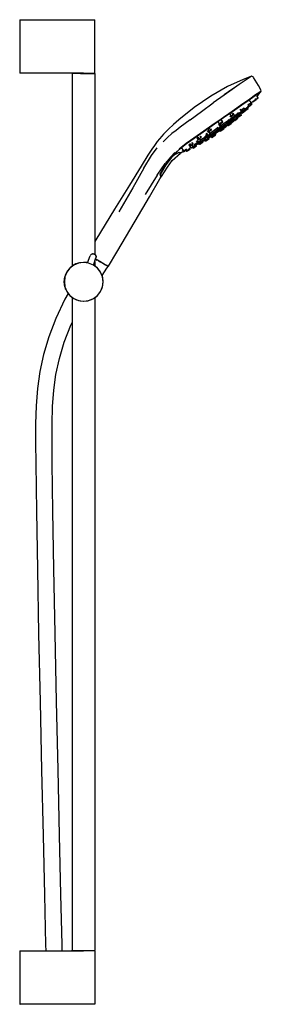
# Model space of a CAD drawing. Extents: x -11.8 to 11.8, y -48 to 48.
import ezdxf

# ---------------------------------------------------------------- set-up
doc = ezdxf.new("R2010")
doc.units = 0
doc.layers.get('0').update_dxf_attribs({"linetype": 'CONTINUOUS'})

msp = doc.modelspace()

# ---------------------------------------------------------------- linework, layer by layer
at = {"linetype": 'CONTINUOUS'}
for p, q in [((-11.750804, 47.950002), (-11.750804, 47.87917)), ((-11.750804, 47.950002), (-11.700802, 47.950002)), ((-11.700802, 47.950002), (-5.548276, 47.950002)), ((-5.548276, 47.950002), (-5.268261, 47.950002)), ((-5.268261, 47.950002), (-4.998249, 47.950002)), ((-4.998249, 47.950002), (-4.768236, 47.950002)), ((-4.768236, 47.950002), (-4.598228, 47.950002)), ((-4.598228, 47.950002), (-4.488223, 47.950002)), ((-4.488223, 47.950002), (-4.44822, 47.950002)), ((-4.44822, 47.87917), (-4.44822, 47.950002)), ((-11.750804, 47.87917), (-11.750804, 42.820767)), ((-4.44822, 42.820767), (-4.44822, 47.87917)), ((-11.750804, 42.820767), (-11.750804, 42.749997)), ((-11.700802, 42.749997), (-11.750804, 42.749997)), ((-5.548276, 42.749997), (-11.700802, 42.749997)), ((-6.648333, 42.699994), (-6.598329, 42.749997)), ((-6.648333, 42.699994), (-6.648333, 42.668683)), ((-6.60833, 42.699994), (-6.648333, 42.699994)), ((-6.648333, 42.668683), (-6.648333, 42.614499)), ((-6.648333, 42.614499), (-6.648333, 23.946372)), ((-6.498325, 42.699994), (-6.60833, 42.699994)), ((-6.498325, 42.699994), (-6.60833, 42.699994)), ((-6.328317, 42.699994), (-6.498325, 42.699994)), ((-6.098304, 42.699994), (-6.328317, 42.699994)), ((-5.828291, 42.699994), (-6.098304, 42.699994)), ((-5.828291, 42.699994), (-5.548276, 42.699994)), ((-5.548276, 42.749997), (-5.268261, 42.749997)), ((-5.548276, 42.699994), (-5.268261, 42.699994)), ((-5.268261, 42.749997), (-4.998249, 42.749997)), ((-5.268261, 42.699994), (-4.998249, 42.699994)), ((-4.998249, 42.749997), (-4.768236, 42.749997)), ((-4.998249, 42.699994), (-4.768236, 42.699994)), ((-4.768236, 42.749997), (-4.598228, 42.749997)), ((-4.768236, 42.699994), (-4.598228, 42.699994)), ((-4.598228, 42.749997), (-4.488223, 42.749997)), ((-4.598228, 42.699994), (-4.488223, 42.699994)), ((-4.498224, 42.749997), (-4.44822, 42.699994)), ((-4.488223, 42.749997), (-4.44822, 42.749997)), ((-4.488223, 42.699994), (-4.44822, 42.699994)), ((-4.44822, 42.699994), (-4.488223, 42.699994)), ((-4.44822, 42.749997), (-4.44822, 42.820767)), ((-4.44822, 42.699994), (-4.44822, 42.668683)), ((-4.44822, 42.668683), (-4.44822, 42.614499)), ((-4.44822, 42.614499), (-4.44822, 25.088781)), ((10.734322, 42.419171), (9.972766, 42.114888)), ((10.670064, 42.354565), (10.285226, 42.086918)), ((10.789226, 42.438679), (10.670064, 42.354565)), ((10.789226, 42.438679), (10.734322, 42.419171)), ((10.949542, 42.392003), (10.789226, 42.438679)), ((10.992949, 42.320721), (10.949542, 42.392003)), ((11.465854, 41.544087), (10.992949, 42.320721)), ((8.467751, 41.43681), (6.831323, 40.506451)), ((9.972766, 42.114888), (8.467751, 41.43681)), ((9.563222, 41.606076), (8.880971, 41.136197)), ((9.611236, 41.62547), (8.901935, 41.13583)), ((10.285226, 42.086918), (9.611236, 41.62547)), ((11.694381, 41.13361), (11.465854, 41.544087)), ((6.831323, 40.506451), (5.205264, 39.387181)), ((8.143174, 40.60278), (7.065631, 39.840725)), ((8.901935, 41.13583), (8.143174, 40.60278)), ((8.880971, 41.136197), (8.15342, 40.628445)), ((10.46316, 40.073826), (11.152535, 40.566609)), ((11.152537, 40.566609), (10.46316, 40.073826)), ((11.192681, 40.618138), (10.498475, 40.116376)), ((11.152535, 40.566609), (11.568742, 40.850949)), ((11.568744, 40.850949), (11.152537, 40.566609)), ((11.246432, 40.186221), (11.179444, 40.281342)), ((11.238218, 40.202106), (11.181022, 40.283323)), ((11.610497, 40.906224), (11.192681, 40.618138)), ((11.238218, 40.202106), (11.40394, 40.318812)), ((11.308413, 40.45446), (11.40394, 40.318812)), ((11.339322, 40.48196), (11.707705, 40.944211)), ((11.441851, 40.345508), (11.342738, 40.486246)), ((11.40394, 40.318812), (11.441851, 40.345508)), ((11.568742, 40.850949), (11.707705, 40.944211)), ((11.707705, 40.944211), (11.568744, 40.850949)), ((11.750804, 41.001652), (11.610497, 40.906224)), ((11.702811, 41.118458), (11.694381, 41.13361)), ((11.750804, 41.001652), (11.702811, 41.118458)), ((11.707705, 40.944211), (11.750804, 41.001652)), ((5.205264, 39.387181), (3.727451, 38.203343)), ((5.927875, 39.008275), (7.065631, 39.840725)), ((9.859542, 39.677426), (9.130391, 39.173596)), ((9.85954, 39.658673), (9.171554, 39.183262)), ((9.171555, 39.183262), (9.85954, 39.658673)), ((9.85954, 39.658673), (10.46316, 40.073826)), ((10.46316, 40.073826), (9.85954, 39.658673)), ((10.498475, 40.116376), (9.859542, 39.677426)), ((9.861059, 39.218867), (10.028517, 39.336795)), ((10.028517, 39.336795), (10.072397, 39.367702)), ((10.106702, 39.342291), (10.168062, 39.25516)), ((10.168062, 39.25516), (10.314566, 39.358333)), ((10.314566, 39.358333), (10.283018, 39.40313)), ((10.302546, 39.290683), (10.421313, 39.376575)), ((10.314566, 39.358333), (10.468573, 39.4668)), ((10.481203, 39.308002), (10.406146, 39.414583)), ((10.421313, 39.376575), (10.495001, 39.429866)), ((10.430653, 39.730485), (10.481775, 39.657893)), ((10.468573, 39.4668), (10.435671, 39.51352)), ((10.517252, 39.572528), (10.441351, 39.517627)), ((10.476084, 39.472087), (10.45436, 39.502935)), ((10.468573, 39.4668), (10.476084, 39.472087)), ((10.481775, 39.657893), (10.628279, 39.761066)), ((10.628279, 39.761066), (10.481778, 39.657895)), ((10.495001, 39.429866), (10.520296, 39.448154)), ((10.495948, 39.577592), (10.545973, 39.506557)), ((10.520296, 39.448154), (10.543299, 39.591357)), ((10.575175, 39.527118), (10.535019, 39.584139)), ((10.545973, 39.506557), (10.575175, 39.527118)), ((10.547304, 39.504665), (10.68096, 39.598788)), ((10.575175, 39.527118), (10.738032, 39.641811)), ((10.78229, 39.869525), (10.579732, 40.157154)), ((10.78229, 39.869525), (10.628279, 39.761066)), ((10.628279, 39.761066), (10.779158, 39.86732)), ((10.738032, 39.641811), (10.650716, 39.765797)), ((10.68096, 39.598788), (10.843817, 39.713481)), ((10.738032, 39.641811), (10.871686, 39.735934)), ((10.871687, 39.735934), (10.77916, 39.867321)), ((10.78229, 39.869525), (10.789797, 39.874812)), ((10.789797, 39.874812), (10.78229, 39.869525)), ((10.794567, 39.84544), (10.914287, 39.965967)), ((10.843817, 39.713481), (10.873018, 39.734042)), ((10.890046, 40.000388), (10.920717, 39.956836)), ((10.920717, 39.956836), (10.949919, 39.977405)), ((10.949919, 39.977405), (10.920717, 39.956836)), ((10.920717, 39.956837), (10.923071, 39.953494)), ((10.923071, 39.953494), (11.056727, 40.047618)), ((10.949919, 39.977405), (10.93985, 39.991703)), ((10.949919, 39.977405), (11.112776, 40.09209)), ((11.112776, 40.09209), (10.949919, 39.977405)), ((11.056727, 40.047618), (11.054375, 40.050959)), ((11.056727, 40.047618), (11.219584, 40.162311)), ((11.112776, 40.09209), (11.073297, 40.148148)), ((11.246432, 40.186221), (11.112776, 40.09209)), ((11.112776, 40.09209), (11.246428, 40.186219)), ((11.219584, 40.162311), (11.21723, 40.165655)), ((11.219584, 40.162311), (11.248785, 40.182872)), ((11.248785, 40.182872), (11.246428, 40.186219)), ((4.835067, 38.195759), (5.927875, 39.008275)), ((8.052108, 38.407155), (6.924907, 37.634869)), ((8.090354, 38.407635), (6.963994, 37.631428)), ((6.963996, 37.631428), (8.090354, 38.407635)), ((9.130391, 39.173596), (8.052108, 38.407155)), ((8.090354, 38.407635), (9.171555, 39.183262)), ((9.171554, 39.183262), (8.090354, 38.407635)), ((8.686362, 38.576837), (8.750906, 38.485187)), ((8.846014, 38.552165), (8.713283, 38.740642)), ((8.750906, 38.485187), (8.846014, 38.552165)), ((8.846014, 38.552165), (8.750906, 38.485187)), ((8.828264, 38.224467), (9.148127, 38.455798)), ((8.937338, 38.390727), (8.840653, 38.528019)), ((8.859057, 38.335605), (8.841464, 38.360586)), ((8.846014, 38.552165), (9.019407, 38.674281)), ((9.019407, 38.674281), (8.846014, 38.552165)), ((8.859057, 38.335605), (8.937338, 38.390727)), ((8.937338, 38.390727), (8.859057, 38.335605)), ((9.019407, 38.674281), (8.886678, 38.862752)), ((9.130011, 38.56927), (8.919053, 38.4167)), ((9.097689, 38.729404), (9.015659, 38.845885)), ((9.019407, 38.674281), (9.097689, 38.729404)), ((9.097689, 38.729404), (9.019407, 38.674281)), ((9.163553, 38.256366), (9.065294, 38.395892)), ((9.433455, 38.788722), (9.130011, 38.56927)), ((9.148127, 38.455798), (9.44274, 38.668864)), ((9.163553, 38.256366), (9.331011, 38.374293)), ((9.223395, 38.559869), (9.292284, 38.462047)), ((9.331011, 38.374293), (9.231268, 38.515926)), ((9.247503, 38.360855), (9.323736, 38.252605)), ((9.289503, 38.315265), (9.386156, 38.383327)), ((9.292284, 38.462047), (9.415865, 38.549075)), ((9.415865, 38.549075), (9.292284, 38.462047)), ((9.374888, 38.405192), (9.320738, 38.482085)), ((9.331011, 38.374293), (9.374888, 38.405192)), ((9.415865, 38.549075), (9.369041, 38.615565)), ((9.383747, 38.478596), (9.380452, 38.483274)), ((9.383747, 38.478596), (9.468631, 38.551952)), ((9.386156, 38.383327), (9.457655, 38.433681)), ((9.476446, 38.522029), (9.402525, 38.469966)), ((9.415865, 38.549075), (9.583323, 38.667003)), ((9.583323, 38.667003), (9.415865, 38.549075)), ((9.491246, 38.830514), (9.433455, 38.788722)), ((9.44274, 38.668864), (9.708792, 38.86127)), ((9.445301, 38.895755), (9.508261, 38.806354)), ((9.451706, 38.575985), (9.519228, 38.480105)), ((9.457655, 38.433681), (9.502012, 38.464923)), ((9.502012, 38.464923), (9.517245, 38.47565)), ((9.508261, 38.806354), (9.631838, 38.893375)), ((9.519228, 38.480105), (9.665732, 38.583278)), ((9.665732, 38.583278), (9.519228, 38.480106)), ((9.520582, 38.478183), (9.52809, 38.48347)), ((9.52809, 38.48347), (9.520582, 38.478183)), ((9.52809, 38.48347), (9.6821, 38.59193)), ((9.6821, 38.59193), (9.52809, 38.48347)), ((9.583323, 38.667003), (9.535016, 38.735598)), ((9.627199, 38.697902), (9.578505, 38.767048)), ((9.583323, 38.667003), (9.627199, 38.697902)), ((9.627199, 38.697902), (9.583323, 38.667003)), ((9.604875, 38.669694), (9.665732, 38.583278)), ((9.631838, 38.893375), (9.61373, 38.919089)), ((9.631838, 38.893375), (9.799296, 39.011302)), ((9.665732, 38.583278), (9.819742, 38.691745)), ((9.819742, 38.691745), (9.665732, 38.583278)), ((9.670908, 39.226373), (9.737482, 39.131839)), ((9.6821, 38.59193), (9.828604, 38.695102)), ((9.828604, 38.695102), (9.6821, 38.59193)), ((9.708792, 38.86127), (9.94298, 39.030635)), ((9.737482, 39.131839), (9.861059, 39.218867)), ((9.819742, 38.691745), (9.748102, 38.793471)), ((9.755082, 38.799502), (9.759074, 38.802952)), ((9.82725, 38.697024), (9.755082, 38.799502)), ((9.759074, 38.802952), (9.835215, 38.879608)), ((9.843176, 39.042209), (9.765941, 39.151881)), ((9.799296, 39.011302), (9.779705, 39.039121)), ((9.799296, 39.011302), (9.843176, 39.042209)), ((9.803326, 38.924892), (9.858313, 38.846812)), ((9.819742, 38.691745), (9.82725, 38.697024)), ((9.82725, 38.697024), (9.819742, 38.691745)), ((9.948633, 39.161296), (9.823198, 39.070577)), ((9.858313, 38.846812), (10.004812, 38.949985)), ((10.004812, 38.949985), (9.858313, 38.846812)), ((9.860567, 38.843608), (9.868075, 38.848895)), ((9.868075, 38.848895), (10.022085, 38.957355)), ((9.94298, 39.030635), (10.141997, 39.174571)), ((10.004812, 38.949985), (9.946316, 39.033048)), ((10.137815, 39.298116), (9.948633, 39.161296)), ((10.004812, 38.949985), (10.158823, 39.058444)), ((10.158823, 39.058444), (10.004812, 38.949985)), ((10.022085, 38.957355), (10.168585, 39.060527)), ((10.158823, 39.058444), (10.098962, 39.143447)), ((10.166331, 39.063731), (10.106403, 39.148828)), ((10.184691, 39.099193), (10.135113, 39.169592)), ((10.141997, 39.174571), (10.302546, 39.290683)), ((10.155493, 39.078624), (10.184691, 39.099193)), ((10.184691, 39.099193), (10.155493, 39.078624)), ((10.158823, 39.058444), (10.166331, 39.063731)), ((10.166331, 39.063731), (10.158823, 39.058444)), ((10.184691, 39.099193), (10.347548, 39.213878)), ((10.347548, 39.213878), (10.184691, 39.099193)), ((10.347548, 39.213878), (10.296526, 39.286329)), ((10.347548, 39.213878), (10.481203, 39.308002)), ((10.481203, 39.308002), (10.347548, 39.213878)), ((3.218886, 37.753262), (2.71781, 37.294987)), ((3.727451, 38.203343), (3.218886, 37.753262)), ((3.857616, 37.480984), (3.456492, 37.16383)), ((4.835067, 38.195759), (3.857616, 37.480984)), ((6.924907, 37.634869), (5.824321, 36.874631)), ((5.861237, 36.869702), (6.963996, 37.631428)), ((7.523092, 37.407133), (7.303175, 37.248088)), ((7.374415, 37.173045), (7.750204, 37.44482)), ((7.457199, 37.500698), (7.537325, 37.38692)), ((7.537325, 37.38692), (7.596182, 37.428371)), ((7.723318, 37.78683), (7.548897, 38.034501)), ((7.596182, 37.428371), (7.581428, 37.449322)), ((7.594102, 37.84528), (7.664461, 37.745372)), ((7.596182, 37.428371), (7.767107, 37.54874)), ((7.767107, 37.54874), (7.605533, 37.778172)), ((7.664461, 37.745372), (7.723318, 37.78683)), ((7.723318, 37.78683), (7.664461, 37.745372)), ((7.723318, 37.78683), (7.894243, 37.907199)), ((7.894243, 37.907199), (7.723318, 37.78683)), ((7.750204, 37.44482), (8.125998, 37.716594)), ((7.879175, 37.627666), (7.76267, 37.793102)), ((7.767107, 37.54874), (7.879175, 37.627666)), ((8.048022, 37.516078), (7.814253, 37.351451)), ((7.894243, 37.907199), (7.828177, 38.001012)), ((8.006312, 37.986117), (7.833915, 38.230915)), ((7.849611, 37.301234), (8.075842, 37.460567)), ((8.077036, 37.807757), (7.861993, 37.652232)), ((7.894243, 37.907199), (8.006312, 37.986117)), ((8.006312, 37.986117), (7.894243, 37.907199)), ((8.082972, 37.370204), (8.03807, 37.433965)), ((8.174225, 37.604957), (8.048022, 37.516078)), ((8.070048, 37.352809), (8.243441, 37.474917)), ((8.243441, 37.474917), (8.071928, 37.354133)), ((8.075842, 37.460567), (8.289744, 37.611203)), ((8.448363, 38.076297), (8.077036, 37.807757)), ((8.082972, 37.370204), (8.256365, 37.492313)), ((8.256365, 37.492313), (8.082972, 37.370204)), ((8.125998, 37.716594), (8.486452, 37.977275)), ((8.129523, 37.668428), (8.200632, 37.567454)), ((8.295744, 37.634441), (8.200132, 37.770208)), ((8.200632, 37.567454), (8.295744, 37.634441)), ((8.256365, 37.492313), (8.211462, 37.556074)), ((8.243441, 37.474917), (8.239536, 37.480462)), ((8.243441, 37.474917), (8.338549, 37.541904)), ((8.338549, 37.541904), (8.243441, 37.474917)), ((8.256365, 37.492313), (8.334646, 37.547443)), ((8.334646, 37.547443), (8.256365, 37.492313)), ((8.334646, 37.547443), (8.289744, 37.611203)), ((8.292841, 37.613383), (8.498614, 37.758288)), ((8.295744, 37.634441), (8.469137, 37.756549)), ((8.309804, 37.582719), (8.461394, 37.688942)), ((8.469137, 37.756549), (8.371989, 37.894496)), ((8.397963, 37.853625), (8.493075, 37.920596)), ((8.447418, 37.708793), (8.515776, 37.611728)), ((8.575339, 38.168125), (8.448363, 38.076297)), ((8.493075, 37.920596), (8.464394, 37.961323)), ((8.469137, 37.756549), (8.547419, 37.811679)), ((8.547419, 37.811679), (8.484957, 37.900373)), ((8.486452, 37.977275), (8.828264, 38.224467)), ((8.493075, 37.920596), (8.666468, 38.042712)), ((8.498614, 37.758288), (8.691176, 37.893909)), ((8.514759, 38.254143), (8.590552, 38.146518)), ((8.515776, 37.611728), (8.639353, 37.698756)), ((8.517012, 37.609965), (8.560892, 37.640872)), ((8.684187, 37.964091), (8.521013, 37.849175)), ((8.560892, 37.640872), (8.728346, 37.7588)), ((8.639353, 37.698756), (8.564666, 37.804809)), ((8.590552, 38.146518), (8.685663, 38.213496)), ((8.685663, 38.213496), (8.590552, 38.146518)), ((8.666468, 38.042712), (8.636256, 38.085611)), ((8.639353, 37.698756), (8.806811, 37.816691)), ((8.666468, 38.042712), (8.744749, 38.097835)), ((8.685663, 38.213496), (8.669605, 38.236298)), ((8.867518, 38.093188), (8.684187, 37.964091)), ((8.685663, 38.213496), (8.859057, 38.335605)), ((8.859057, 38.335605), (8.685663, 38.213496)), ((8.691176, 37.893909), (8.868536, 38.018809)), ((8.744749, 38.097835), (8.713844, 38.141721)), ((8.728346, 37.7588), (8.851923, 37.845828)), ((8.806811, 37.816691), (8.732123, 37.922745)), ((8.749651, 37.930613), (8.786009, 37.878985)), ((8.786009, 37.878985), (8.909586, 37.966014)), ((8.909586, 37.966014), (8.786009, 37.878985)), ((8.806811, 37.816691), (8.850687, 37.847591)), ((8.850687, 37.847591), (8.814465, 37.899025)), ((8.831995, 37.906894), (8.999449, 38.024821)), ((8.864575, 38.029929), (8.909586, 37.966014)), ((9.01865, 38.199627), (8.867518, 38.093188)), ((8.868536, 38.018809), (9.028704, 38.131602)), ((8.909586, 37.966014), (9.077044, 38.083942)), ((9.077044, 38.083942), (8.909586, 37.966014)), ((8.969422, 38.269529), (9.039976, 38.169345)), ((8.999449, 38.024821), (9.12303, 38.11185)), ((9.028704, 38.131602), (9.169687, 38.230884)), ((9.077044, 38.083942), (9.038581, 38.138558)), ((9.039976, 38.169345), (9.163553, 38.256366)), ((9.077044, 38.083942), (9.120924, 38.114841)), ((9.120924, 38.114841), (9.077044, 38.083942)), ((9.120924, 38.114841), (9.08246, 38.169458)), ((9.097296, 38.231046), (9.162218, 38.138858)), ((9.104281, 38.237082), (9.169726, 38.144153)), ((9.162218, 38.138858), (9.308722, 38.24203)), ((9.169687, 38.230884), (9.289503, 38.315265)), ((9.169726, 38.144153), (9.323736, 38.252605)), ((9.323736, 38.252605), (9.169726, 38.144153)), ((9.308722, 38.24203), (9.258023, 38.314022)), ((9.308722, 38.24203), (9.462733, 38.35049)), ((9.323736, 38.252605), (9.47024, 38.355777)), ((9.47024, 38.355777), (9.323736, 38.252605)), ((2.073029, 36.596181), (1.849977, 36.334729)), ((2.25131, 36.801426), (2.073029, 36.596181)), ((2.622425, 36.473706), (2.195403, 36.039601)), ((2.71781, 37.294987), (2.25131, 36.801426)), ((3.055073, 36.852452), (2.622425, 36.473706)), ((3.456492, 37.16383), (3.055073, 36.852452)), ((5.824321, 36.874631), (4.858497, 36.19331)), ((4.89708, 36.19283), (5.861237, 36.869702)), ((5.565124, 36.523797), (5.465584, 36.42709)), ((5.565124, 36.523797), (5.689772, 36.346797)), ((5.689772, 36.346797), (5.860697, 36.467174)), ((5.758399, 36.612435), (5.860697, 36.467174)), ((5.919556, 36.508624), (5.852131, 36.604365)), ((5.860697, 36.467174), (5.919556, 36.508624)), ((6.284797, 37.162275), (5.861236, 36.869702)), ((6.250197, 36.486568), (5.946757, 36.267123)), ((6.25202, 36.555994), (6.219983, 36.528148)), ((6.454692, 36.634462), (6.250197, 36.486568)), ((6.323061, 36.619831), (6.25202, 36.555994)), ((6.426774, 36.674105), (6.323061, 36.619831)), ((6.323771, 36.380771), (6.435835, 36.459697)), ((6.435835, 36.459697), (6.323771, 36.380771)), ((6.352282, 36.433833), (6.672148, 36.665172)), ((6.354689, 36.776465), (6.454874, 36.634204)), ((6.401633, 36.822361), (6.358368, 36.780327)), ((6.449214, 36.880302), (6.401633, 36.822361)), ((6.435835, 36.459697), (6.60676, 36.580066)), ((6.60676, 36.580066), (6.435835, 36.459697)), ((6.520384, 36.346652), (6.43914, 36.462018)), ((6.566942, 36.71313), (6.449214, 36.880302)), ((6.454874, 36.634204), (6.566942, 36.71313)), ((6.487623, 37.138874), (6.473105, 37.121194)), ((6.473105, 37.121194), (6.57205, 36.980693)), ((6.632452, 36.425578), (6.556328, 36.533672)), ((6.751232, 37.327399), (6.566183, 37.227083)), ((6.566183, 37.227083), (6.684118, 37.059619)), ((6.566942, 36.71313), (6.737868, 36.833499)), ((6.57205, 36.980693), (6.684118, 37.059619)), ((6.684118, 37.059619), (6.57205, 36.980693)), ((6.59545, 36.493114), (6.591036, 36.490006)), ((6.760988, 36.609698), (6.59545, 36.493114)), ((6.60676, 36.580066), (6.665621, 36.621516)), ((6.665621, 36.621516), (6.60676, 36.580066)), ((6.623747, 36.43794), (6.670515, 36.470874)), ((6.633182, 36.982152), (6.737868, 36.833499)), ((6.670515, 36.470874), (6.830683, 36.583675)), ((6.672148, 36.665172), (7.01396, 36.912356)), ((6.684118, 37.059619), (6.855044, 37.179988)), ((6.855044, 37.179988), (6.684118, 37.059619)), ((6.796725, 36.87495), (6.72093, 36.982578)), ((6.737868, 36.833499), (6.796725, 36.87495)), ((6.751232, 37.327399), (6.855044, 37.179988)), ((6.944315, 36.738803), (6.760988, 36.609698)), ((6.931849, 36.979541), (6.793519, 36.879502)), ((6.830683, 36.583675), (7.008043, 36.708575)), ((6.913901, 37.221438), (6.84266, 37.322598)), ((6.855044, 37.179988), (6.913901, 37.221438)), ((6.913901, 37.221438), (6.855044, 37.179988)), ((6.855757, 36.595315), (6.938715, 36.477519)), ((6.997572, 36.518962), (6.91178, 36.640785)), ((6.927086, 36.636488), (6.972746, 36.571651)), ((7.303175, 37.248088), (6.931849, 36.979541)), ((6.938715, 36.477519), (6.997572, 36.518962)), ((6.939982, 36.475711), (7.05205, 36.554637)), ((7.05205, 36.554637), (6.939982, 36.475711)), ((7.138364, 36.875462), (6.944315, 36.738803)), ((6.972746, 36.571651), (7.031603, 36.613101)), ((7.031603, 36.613101), (6.978846, 36.688014)), ((6.997572, 36.518962), (7.168497, 36.639339)), ((7.008043, 36.708575), (7.200606, 36.844188)), ((7.01396, 36.912356), (7.374415, 37.173045)), ((7.031603, 36.613101), (7.202528, 36.73347)), ((7.05205, 36.554637), (7.222975, 36.675006)), ((7.222975, 36.675006), (7.05205, 36.554637)), ((7.088522, 36.946237), (7.170431, 36.829928)), ((7.168497, 36.639339), (7.135466, 36.686244)), ((7.229292, 36.871379), (7.137509, 37.00171)), ((7.202528, 36.73347), (7.149769, 36.808387)), ((7.168497, 36.639339), (7.280565, 36.718265)), ((7.170431, 36.829928), (7.229292, 36.871379)), ((7.229292, 36.871379), (7.170431, 36.829928)), ((7.200606, 36.844188), (7.406382, 36.989101)), ((7.202528, 36.73347), (7.314596, 36.812396)), ((7.222975, 36.675006), (7.281836, 36.716456)), ((7.281836, 36.716456), (7.222975, 36.675006)), ((7.229292, 36.871379), (7.400217, 36.991756)), ((7.400217, 36.991756), (7.229292, 36.871379)), ((7.251081, 36.760128), (7.259291, 36.76591)), ((7.259291, 36.76591), (7.251082, 36.760129)), ((7.280565, 36.718265), (7.251082, 36.760129)), ((7.259291, 36.76591), (7.318148, 36.807353)), ((7.318148, 36.807353), (7.259291, 36.76591)), ((7.314596, 36.812396), (7.261839, 36.88731)), ((7.280194, 36.861246), (7.695378, 37.152176)), ((7.400217, 36.991756), (7.306921, 37.124233)), ((7.358809, 37.10142), (7.417666, 37.142879)), ((7.417666, 37.142879), (7.358809, 37.10142)), ((7.417666, 37.142879), (7.388996, 37.18359)), ((7.400217, 36.991756), (7.512285, 37.070674)), ((7.512285, 37.070674), (7.400217, 36.991756)), ((7.406382, 36.989101), (7.623377, 37.141917)), ((7.417666, 37.142879), (7.588591, 37.263255)), ((7.588591, 37.263255), (7.417666, 37.142879)), ((7.512285, 37.070674), (7.446924, 37.163484)), ((7.580485, 37.186824), (7.480217, 37.116209)), ((7.588591, 37.263255), (7.558409, 37.306112)), ((7.814253, 37.351451), (7.580485, 37.186824)), ((7.588591, 37.263255), (7.700659, 37.342166)), ((7.700659, 37.342166), (7.588591, 37.263255)), ((7.623377, 37.141917), (7.849611, 37.301234)), ((7.667601, 37.19162), (7.750197, 37.074336)), ((7.700659, 37.342166), (7.66948, 37.38644)), ((7.750197, 37.074336), (7.845305, 37.141322)), ((7.752329, 37.071307), (7.83061, 37.126437)), ((7.83061, 37.126437), (7.752329, 37.071307)), ((7.845305, 37.141322), (7.771451, 37.246193)), ((7.83061, 37.126437), (8.004004, 37.248546)), ((8.004004, 37.248546), (7.83061, 37.126437)), ((7.845305, 37.141322), (8.018698, 37.263431)), ((7.962441, 37.339313), (7.98786, 37.303218)), ((8.018698, 37.263431), (7.964328, 37.340636)), ((7.98786, 37.303218), (8.082972, 37.370204)), ((8.082972, 37.370204), (7.98786, 37.303218)), ((8.004004, 37.248546), (8.099112, 37.315532)), ((8.099112, 37.315532), (8.004004, 37.248546)), ((8.018698, 37.263431), (8.096979, 37.318561)), ((8.096979, 37.318561), (8.068023, 37.359678)), ((1.364057, 35.699948), (1.100648, 35.325764)), ((1.630883, 36.069943), (1.364057, 35.699948)), ((1.849977, 36.334729), (1.630883, 36.069943)), ((4.110363, 35.633626), (3.768218, 35.342892)), ((4.137753, 35.630017), (3.795489, 35.334271)), ((3.79549, 35.334271), (4.135708, 35.62825)), ((4.222392, 35.180325), (3.993489, 35.50536)), ((4.441243, 35.90144), (4.110363, 35.633626)), ((4.260026, 35.728023), (4.137753, 35.630017)), ((4.137754, 35.630017), (4.474948, 35.900288)), ((4.858497, 36.19331), (4.441243, 35.90144)), ((4.557799, 35.957706), (4.474946, 35.900288)), ((4.474948, 35.900288), (4.89708, 36.19283)), ((4.665678, 35.804517), (4.789885, 35.628147)), ((4.770982, 35.893047), (4.901951, 35.707073)), ((4.787677, 35.608054), (4.902228, 35.445393)), ((4.789885, 35.628147), (4.901951, 35.707073)), ((4.901951, 35.707073), (4.789885, 35.628147)), ((4.862957, 35.483318), (4.83691, 35.464481)), ((4.839978, 35.471325), (4.872248, 35.487964)), ((5.226773, 36.424287), (4.897078, 36.19283)), ((4.901951, 35.707073), (5.072876, 35.82745)), ((5.072876, 35.82745), (4.901951, 35.707073)), ((4.902228, 35.445393), (4.961086, 35.486843)), ((4.961086, 35.486843), (4.936841, 35.52127)), ((4.961086, 35.486843), (5.132012, 35.607212)), ((4.969943, 35.973611), (5.072876, 35.82745)), ((5.005409, 35.459774), (5.079094, 35.513058)), ((5.132012, 35.607212), (5.020827, 35.765093)), ((5.028162, 35.568356), (5.120646, 35.437031)), ((5.131735, 35.868893), (5.066012, 35.962218)), ((5.072876, 35.82745), (5.131735, 35.868893)), ((5.131735, 35.868893), (5.072876, 35.82745)), ((5.079094, 35.513058), (5.197863, 35.59895)), ((5.179503, 35.478481), (5.103156, 35.586892)), ((5.132012, 35.607212), (5.24408, 35.686138)), ((5.179503, 35.478481), (5.35043, 35.59885)), ((5.35043, 35.59885), (5.179503, 35.478481)), ((5.197863, 35.59895), (5.35841, 35.715069)), ((5.226593, 35.746304), (5.210106, 35.73438)), ((5.24408, 35.686138), (5.210106, 35.73438)), ((5.431576, 35.89455), (5.226593, 35.746304)), ((5.35043, 35.59885), (5.298897, 35.672026)), ((5.35043, 35.59885), (5.462498, 35.677776)), ((5.462498, 35.677776), (5.35043, 35.59885)), ((5.35841, 35.715069), (5.55743, 35.858997)), ((5.462498, 35.677776), (5.409973, 35.752359)), ((5.429315, 36.136682), (5.539887, 35.979672)), ((5.672758, 36.068974), (5.431576, 35.89455)), ((5.465584, 36.42709), (5.577706, 36.267879)), ((5.651955, 36.05859), (5.536722, 36.222216)), ((5.539887, 35.979672), (5.651955, 36.05859)), ((5.55743, 35.858997), (5.791619, 36.02837)), ((5.567577, 35.856062), (5.601277, 35.808209)), ((5.577706, 36.267879), (5.689772, 36.346797)), ((5.601277, 35.808209), (5.660134, 35.849659)), ((5.660134, 35.849659), (5.621119, 35.905059)), ((5.726229, 36.316202), (5.632581, 36.267609)), ((5.644917, 35.899945), (5.729052, 35.780476)), ((5.651955, 36.05859), (5.82288, 36.178959)), ((5.660134, 35.849659), (5.831061, 35.970028)), ((5.842554, 36.191766), (5.672758, 36.068974)), ((5.726229, 36.316202), (5.82288, 36.178959)), ((5.729052, 35.780476), (5.787909, 35.821919)), ((5.787909, 35.821919), (5.73249, 35.900613)), ((5.787909, 35.821919), (5.958834, 35.942295)), ((5.831061, 35.970028), (5.79053, 36.027583)), ((5.791619, 36.02837), (6.057673, 36.220775)), ((5.881737, 36.220409), (5.8095, 36.322984)), ((5.82288, 36.178959), (5.881737, 36.220409)), ((5.831061, 35.970028), (5.943127, 36.048954)), ((5.84169, 35.858585), (6.012615, 35.978954)), ((6.012615, 35.978954), (5.84169, 35.858585)), ((5.946757, 36.267123), (5.881884, 36.220209)), ((5.958834, 35.942295), (5.89052, 36.0393)), ((5.943127, 36.048954), (5.901607, 36.107911)), ((5.958834, 35.942295), (6.070902, 36.021221)), ((6.007213, 36.105511), (6.248414, 36.24474)), ((6.070902, 36.021221), (6.01029, 36.107288)), ((6.012615, 35.978954), (6.071474, 36.020405)), ((6.071474, 36.020405), (6.012615, 35.978954)), ((6.057673, 36.220775), (6.352282, 36.433833)), ((6.106199, 36.148579), (6.090464, 36.137493)), ((6.090464, 36.137493), (6.181978, 36.126835)), ((6.152056, 36.180866), (6.106199, 36.148579)), ((6.225981, 36.232921), (6.152056, 36.180866)), ((6.181978, 36.126835), (6.197207, 36.137554)), ((6.192898, 36.323571), (6.290602, 36.184834)), ((6.197207, 36.137554), (6.241564, 36.168789)), ((6.241564, 36.168789), (6.313067, 36.21915)), ((6.349459, 36.226283), (6.253568, 36.362445)), ((6.290602, 36.184834), (6.349459, 36.226283)), ((6.313832, 36.282501), (6.392119, 36.171337)), ((6.333258, 36.129879), (6.392119, 36.171337)), ((6.392119, 36.171337), (6.333258, 36.129879)), ((6.334589, 36.127995), (6.446654, 36.206912)), ((6.446654, 36.206912), (6.334589, 36.127995)), ((6.349459, 36.226283), (6.520384, 36.346652)), ((6.392119, 36.171337), (6.56304, 36.291705)), ((6.56304, 36.291705), (6.392119, 36.171337)), ((6.446654, 36.206912), (6.617583, 36.327289)), ((6.617583, 36.327289), (6.446654, 36.206912)), ((6.520384, 36.346652), (6.632452, 36.425578)), ((6.56304, 36.291705), (6.526596, 36.343455)), ((6.56304, 36.291705), (6.675108, 36.370624)), ((6.675108, 36.370624), (6.56304, 36.291705)), ((6.617583, 36.327289), (6.676439, 36.368732)), ((6.676439, 36.368732), (6.617583, 36.327289)), ((6.675108, 36.370624), (6.626391, 36.439802)), ((0.727993, 34.748814), (0.061912, 33.675583)), ((0.337976, 33.490708), (1.062972, 34.710034)), ((1.100648, 35.325764), (0.727993, 34.748814)), ((1.062972, 34.710034), (1.626157, 35.461407)), ((2.95413, 34.593091), (2.391834, 33.936772)), ((2.460157, 33.836938), (3.020116, 34.55888)), ((3.026762, 34.543606), (2.47052, 33.822278)), ((2.47052, 33.822278), (3.026762, 34.543606)), ((3.324696, 35.00198), (2.95413, 34.593091)), ((3.020116, 34.55888), (3.324268, 34.843319)), ((3.325105, 34.825833), (3.026762, 34.543606)), ((3.026762, 34.543606), (3.325105, 34.825833)), ((3.091206, 34.222363), (3.887221, 34.957532)), ((3.324268, 34.843319), (3.756254, 35.03159)), ((3.324268, 34.843319), (3.463188, 35.01566)), ((3.72261, 34.999913), (3.325105, 34.825833)), ((3.325105, 34.825833), (3.72261, 34.999913)), ((3.427154, 35.025891), (3.451898, 35.015759)), ((3.79549, 35.334271), (3.451898, 35.015759)), ((3.451898, 35.015759), (3.463188, 35.01566)), ((3.795489, 35.334271), (3.463187, 35.01566)), ((3.463188, 35.01566), (3.79549, 35.334271)), ((3.85839, 34.980671), (3.72261, 34.999913)), ((3.72261, 34.999913), (3.85839, 34.980671)), ((3.756254, 35.03159), (3.891911, 35.011098)), ((3.877349, 34.996426), (3.848628, 35.019398)), ((3.887221, 34.957532), (3.85839, 34.980671)), ((3.85839, 34.980671), (3.887221, 34.957532)), ((3.887221, 34.957532), (3.877349, 34.996426)), ((3.891911, 35.011098), (3.920519, 34.988286)), ((3.920519, 34.988286), (3.891911, 35.011098)), ((3.912082, 34.986065), (3.920519, 34.988286)), ((3.920519, 34.988286), (4.159338, 35.144832)), ((4.057378, 35.289612), (4.163533, 35.138874)), ((4.159341, 35.144834), (4.194265, 35.095242)), ((4.163533, 35.138874), (4.222392, 35.180325)), ((4.17844, 35.157353), (4.394606, 35.260619)), ((4.194265, 35.095242), (4.306332, 35.17416)), ((4.306332, 35.17416), (4.194265, 35.095242)), ((4.222392, 35.180325), (4.393316, 35.300694)), ((4.282994, 35.2073), (4.306332, 35.17416)), ((4.406045, 35.244381), (4.306332, 35.17416)), ((4.306332, 35.17416), (4.406043, 35.244379)), ((4.372882, 35.291473), (4.487906, 35.12814)), ((4.393316, 35.300694), (4.505385, 35.37962)), ((4.546765, 35.16959), (4.460492, 35.292094)), ((4.487906, 35.12814), (4.546765, 35.16959)), ((4.546765, 35.16959), (4.487906, 35.12814)), ((4.495924, 35.116749), (4.60799, 35.195675)), ((4.60799, 35.195675), (4.495924, 35.116749)), ((4.546765, 35.16959), (4.71769, 35.289959)), ((4.71769, 35.289959), (4.546765, 35.16959)), ((4.599972, 35.20706), (4.60799, 35.195675)), ((4.60799, 35.195675), (4.778916, 35.316052)), ((4.778916, 35.316052), (4.60799, 35.195675)), ((4.71769, 35.289959), (4.65236, 35.382726)), ((4.71769, 35.289959), (4.829756, 35.368885)), ((4.829756, 35.368885), (4.71769, 35.289959)), ((4.778166, 35.442136), (4.839978, 35.471325)), ((4.829756, 35.368885), (4.778169, 35.442137)), ((4.778916, 35.316052), (4.837774, 35.357494)), ((4.837774, 35.357494), (4.778916, 35.316052)), ((4.980112, 35.441479), (5.005409, 35.459774)), ((5.120646, 35.437031), (5.179503, 35.478481)), ((5.179503, 35.478481), (5.120646, 35.437031)), ((0.061912, 33.675583), (-1.078466, 31.823517)), ((1.619443, 32.80769), (2.391834, 33.936772)), ((1.921157, 32.908185), (2.460157, 33.836938)), ((2.47052, 33.822278), (1.952195, 32.930478)), ((1.952195, 32.930478), (2.47052, 33.822278)), ((2.033689, 32.683362), (2.614047, 33.592671)), ((2.614047, 33.592671), (3.091206, 34.222363)), ((0.337976, 33.490708), (-0.758139, 31.579384)), ((1.619443, 32.80769), (0.458751, 30.937268)), ((1.882688, 32.436574), (2.009263, 32.645093)), ((1.961283, 32.764115), (1.921157, 32.908185)), ((1.952195, 32.930478), (1.987172, 32.805211)), ((1.987172, 32.805211), (1.952195, 32.930478)), ((1.988555, 32.666207), (1.961283, 32.764115)), ((1.974946, 32.709935), (1.995522, 32.68842)), ((1.987172, 32.805211), (2.013246, 32.705281)), ((2.013246, 32.705281), (1.987172, 32.805211)), ((2.009263, 32.645093), (1.988555, 32.666207)), ((1.995522, 32.68842), (2.033689, 32.683362)), ((2.009263, 32.645093), (2.01138, 32.673192)), ((2.013246, 32.705281), (2.033689, 32.683362)), ((2.033689, 32.683362), (2.013246, 32.705281)), ((-1.078466, 31.823517), (-2.518397, 29.484578)), ((0.890588, 30.698117), (1.882688, 32.436574)), ((-0.758139, 31.579384), (-2.101173, 29.235062)), ((-0.514238, 28.33516), (0.890588, 30.698117)), ((-2.518397, 29.484578), (-4.344639, 26.50092)), ((-2.302075, 25.322091), (-0.514238, 28.33516)), ((-4.344639, 26.50092), (-4.44822, 26.333065)), ((-5.141578, 24.257271), (-4.902279, 24.938266)), ((-4.866478, 25.009267), (-4.901858, 24.939465)), ((-4.814202, 25.067517), (-4.866478, 25.009267)), ((-4.74859, 25.110257), (-4.814202, 25.067517)), ((-4.674114, 25.134549), (-4.74859, 25.110257)), ((-4.595849, 25.138768), (-4.674114, 25.134549)), ((-4.671414, 25.135342), (-4.593143, 25.139539)), ((-4.519129, 25.122601), (-4.595849, 25.138768)), ((-4.592814, 25.139516), (-4.516128, 25.123296)), ((-4.449184, 25.08717), (-4.519129, 25.122601)), ((-4.516128, 25.123296), (-4.44822, 25.088781)), ((-4.39078, 25.034863), (-4.44822, 25.086307)), ((-4.446252, 25.087781), (-4.387951, 25.035367)), ((-4.347894, 24.969258), (-4.39078, 25.034863)), ((-4.387951, 25.035367), (-4.345194, 24.969655)), ((-4.323453, 24.894841), (-4.347894, 24.969258)), ((-4.345194, 24.969655), (-4.320902, 24.895108)), ((-3.112406, 23.953255), (-2.302075, 25.322091)), ((-6.606638, 23.981595), (-6.890383, 23.741887)), ((-6.47529, 24.055775), (-6.86617, 23.755864)), ((-6.281582, 24.161336), (-6.606638, 23.981595)), ((-6.020103, 24.244313), (-6.47529, 24.055775)), ((-5.927704, 24.27422), (-6.281582, 24.161336)), ((-5.531625, 24.308621), (-6.020103, 24.244313)), ((-5.558606, 24.3159), (-5.927704, 24.27422)), ((-5.188471, 24.284772), (-5.558606, 24.3159)), ((-5.043148, 24.244313), (-5.531625, 24.308621)), ((-5.135744, 24.269596), (-5.188471, 24.284772)), ((-4.587959, 24.055775), (-5.043148, 24.244313)), ((-4.197081, 23.755856), (-4.587959, 24.055775)), ((-4.57826, 24.048333), (-4.335189, 24.740063)), ((-4.577268, 24.047572), (-4.332946, 24.740102)), ((-4.501482, 24.011639), (-4.576314, 24.050274)), ((-4.211024, 23.780125), (-4.501482, 24.011639)), ((-4.44822, 24.413357), (-4.44822, 23.969186)), ((-4.3734, 24.63157), (-4.205856, 24.534413)), ((-4.362809, 24.661711), (-4.185975, 24.559167)), ((-4.335189, 24.740063), (-4.319119, 24.816663)), ((-4.316722, 24.816808), (-4.332946, 24.740102)), ((-4.319119, 24.816663), (-4.323453, 24.894841)), ((-4.320902, 24.895108), (-4.316722, 24.816808)), ((-4.05748, 24.448369), (-4.205856, 24.534413)), ((-4.185975, 24.559167), (-4.034582, 24.471375)), ((-4.05748, 24.448369), (-3.91374, 24.365014)), ((-4.034582, 24.471375), (-3.888729, 24.386788)), ((-3.91374, 24.365014), (-3.789154, 24.292767)), ((-3.888729, 24.386788), (-3.76215, 24.313382)), ((-3.789154, 24.292767), (-3.6661, 24.221409)), ((-3.76215, 24.313382), (-3.635828, 24.240132)), ((-3.6661, 24.221409), (-3.457677, 24.100545)), ((-3.635828, 24.240132), (-3.421855, 24.116059)), ((-3.451785, 24.097127), (-3.29065, 24.003689)), ((-3.421855, 24.116059), (-3.257852, 24.02097)), ((-3.189357, 23.944947), (-3.29065, 24.003689)), ((-3.257852, 24.02097), (-3.15482, 23.961232)), ((-7.292328, 23.121404), (-7.395078, 22.76447)), ((-7.166103, 23.365002), (-7.354648, 22.90984)), ((-7.121913, 23.451436), (-7.292328, 23.121404)), ((-6.86617, 23.755864), (-7.166103, 23.365002)), ((-6.890383, 23.741887), (-7.121913, 23.451436)), ((-3.971321, 23.496404), (-4.211024, 23.780125)), ((-3.89715, 23.365002), (-4.197081, 23.755856)), ((-3.791578, 23.171361), (-3.971321, 23.496404)), ((-3.708604, 22.909833), (-3.89715, 23.365002)), ((-3.791578, 23.171361), (-3.761567, 23.104764)), ((-3.740157, 23.010156), (-3.791578, 23.171361)), ((-3.761567, 23.104764), (-3.759267, 23.100563)), ((-3.678704, 22.817502), (-3.761567, 23.104764)), ((-3.759267, 23.100563), (-3.753723, 23.081928)), ((-3.753723, 23.081928), (-3.749196, 23.066352)), ((-3.749196, 23.066352), (-3.73368, 23.020048)), ((-3.73368, 23.020048), (-3.260054, 23.743424)), ((-3.678704, 22.817502), (-3.733633, 23.02012)), ((-3.260054, 23.743424), (-3.159485, 23.916848)), ((-3.189357, 23.944947), (-3.154808, 23.924912)), ((-3.163137, 23.929745), (-3.119728, 23.940884)), ((-3.159485, 23.916848), (-3.154808, 23.924912)), ((-3.15482, 23.961232), (-3.119728, 23.940884)), ((-3.119728, 23.940884), (-3.112406, 23.953255)), ((-7.395078, 22.76447), (-7.426219, 22.394345)), ((-7.426219, 22.394345), (-7.384552, 22.025266)), ((-7.418958, 22.421384), (-7.354648, 22.90984)), ((-7.354648, 21.932927), (-7.418958, 22.421384)), ((-7.354648, 22.90984), (-7.400279, 22.420605)), ((-7.400279, 22.420605), (-7.354648, 21.932927)), ((-3.77093, 21.721364), (-3.668178, 22.078297)), ((-3.644294, 22.421384), (-3.708604, 22.909833)), ((-3.708604, 21.932927), (-3.644294, 22.421384)), ((-3.637038, 22.448422), (-3.678704, 22.817502)), ((-3.668178, 22.078297), (-3.637038, 22.448422)), ((-7.384554, 22.025266), (-7.302514, 21.740491)), ((-7.384554, 22.025266), (-7.292119, 21.716763)), ((-7.384552, 22.025266), (-7.271678, 21.671399)), ((-7.354648, 21.932927), (-7.166103, 21.477765)), ((-7.049862, 21.296565), (-7.34909, 20.741528)), ((-7.302514, 21.740491), (-7.298455, 21.72733)), ((-7.283684, 21.70062), (-7.298455, 21.72733)), ((-7.271678, 21.671399), (-7.292119, 21.716763)), ((-7.271678, 21.671399), (-7.091935, 21.346364)), ((-7.166103, 21.477765), (-6.866171, 21.086911)), ((-7.091935, 21.346364), (-6.852232, 21.062642)), ((-4.456616, 20.861172), (-4.172874, 21.10088)), ((-4.197083, 21.086911), (-3.897149, 21.477765)), ((-4.172874, 21.10088), (-3.941345, 21.391331)), ((-3.941345, 21.391331), (-3.77093, 21.721364)), ((-3.897149, 21.477765), (-3.708604, 21.932927)), ((-7.34909, 20.741528), (-8.239322, 18.835004)), ((-6.866171, 21.086911), (-6.475292, 20.786992)), ((-6.852232, 21.062642), (-6.561775, 20.831128)), ((-6.648333, 20.900121), (-6.648333, -42.620574)), ((-6.561775, 20.831128), (-6.231731, 20.660725)), ((-6.475292, 20.786992), (-6.020104, 20.598454)), ((-6.231731, 20.660725), (-5.874784, 20.557988)), ((-6.020104, 20.598454), (-5.531627, 20.534146)), ((-5.874784, 20.557988), (-5.50465, 20.52686)), ((-5.531627, 20.534146), (-5.04315, 20.598454)), ((-5.50465, 20.52686), (-5.135552, 20.568547)), ((-5.135552, 20.568547), (-4.781674, 20.681424)), ((-5.04315, 20.598454), (-4.587961, 20.786992)), ((-4.781674, 20.681424), (-4.456616, 20.861172)), ((-4.587961, 20.786992), (-4.197083, 21.086911)), ((-4.44822, 20.868265), (-4.44822, -42.620574)), ((-8.239322, 18.835004), (-8.928829, 17.04823)), ((-6.76727, 18.208058), (-6.648333, 18.462684)), ((-7.415133, 16.529851), (-6.76727, 18.208058)), ((-8.928829, 17.04823), (-9.440685, 15.342404)), ((-7.891143, 14.943757), (-7.415133, 16.529851)), ((-9.440685, 15.342404), (-9.798481, 13.681031)), ((-8.222861, 13.402783), (-7.891143, 14.943757)), ((-9.798481, 13.681031), (-10.027311, 12.028668)), ((-8.436342, 11.858914), (-8.222861, 13.402783)), ((-10.027311, 12.028668), (-10.153862, 10.348801)), ((-8.556048, 10.265172), (-8.436342, 11.858914)), ((-10.153862, 10.348801), (-10.205532, 8.602387)), ((-8.605732, 8.577134), (-8.556048, 10.265172)), ((-10.205532, 8.602387), (-10.209428, 6.747704)), ((-8.609437, 6.753041), (-8.605732, 8.577134)), ((-10.209428, 6.747704), (-10.191883, 4.738412)), ((-8.591977, 4.755765), (-8.609437, 6.753041)), ((-10.191883, 4.738412), (-10.131301, 0.061421)), ((-8.531485, 0.085728), (-8.591977, 4.755765)), ((-10.131301, 0.061421), (-10.033027, -5.5764)), ((-8.433307, -5.546481), (-8.531485, 0.085728)), ((-10.033027, -5.5764), (-9.907459, -11.863666)), ((-8.307802, -11.830489), (-8.433307, -5.546481)), ((-9.907459, -11.863666), (-9.764969, -18.49001)), ((-8.165354, -18.4549), (-8.307802, -11.830489)), ((-9.764969, -18.49001), (-9.615934, -25.144761)), ((-8.016342, -25.108625), (-8.165354, -18.4549)), ((-9.615934, -25.144761), (-9.470731, -31.517089)), ((-7.871144, -31.480735), (-8.016342, -25.108625)), ((-9.470731, -31.517089), (-9.339741, -37.296026)), ((-7.740137, -37.260439), (-7.871144, -31.480735)), ((-9.339741, -37.296026), (-9.233349, -42.170311)), ((-7.63369, -42.137238), (-7.740137, -37.260439)), ((-9.233349, -42.170311), (-9.222033, -42.749995)), ((-7.62173, -42.749995), (-7.63369, -42.137238)), ((-11.750804, -42.749995), (-11.750804, -42.805412)), ((-11.750804, -42.749995), (-11.700802, -42.749995)), ((-11.750804, -42.805412), (-11.750804, -47.894584)), ((-11.700802, -42.749995), (-5.548276, -42.749995)), ((-6.648333, -42.620574), (-6.648333, -42.678569)), ((-6.648333, -42.7), (-6.648333, -42.678569)), ((-6.648333, -42.7), (-6.598329, -42.749995)), ((-6.648333, -42.7), (-6.60833, -42.7)), ((-6.60833, -42.7), (-6.498325, -42.7)), ((-6.498325, -42.7), (-6.328317, -42.7)), ((-6.328317, -42.7), (-6.098304, -42.7)), ((-6.098304, -42.7), (-5.828291, -42.7)), ((-5.828291, -42.7), (-5.548276, -42.7)), ((-5.548276, -42.7), (-5.268261, -42.7)), ((-5.268261, -42.749995), (-5.548276, -42.749995)), ((-5.268261, -42.7), (-4.998249, -42.7)), ((-4.998249, -42.749995), (-5.268261, -42.749995)), ((-4.998249, -42.7), (-4.768236, -42.7)), ((-4.768236, -42.749995), (-4.998249, -42.749995)), ((-4.768236, -42.7), (-4.598228, -42.7)), ((-4.598228, -42.749995), (-4.768236, -42.749995)), ((-4.598228, -42.7), (-4.488223, -42.7)), ((-4.488223, -42.749995), (-4.598228, -42.749995)), ((-4.44822, -42.7), (-4.498224, -42.749995)), ((-4.488223, -42.7), (-4.44822, -42.7)), ((-4.488223, -42.749995), (-4.44822, -42.749995)), ((-4.44822, -42.620574), (-4.44822, -42.678569)), ((-4.44822, -42.7), (-4.44822, -42.678569)), ((-4.44822, -42.749995), (-4.44822, -42.805412)), ((-4.44822, -42.805412), (-4.44822, -47.894584)), ((-11.750804, -47.894584), (-11.750804, -47.95)), ((-11.750804, -47.95), (-11.700802, -47.95)), ((-5.548276, -47.95), (-11.700802, -47.95)), ((-5.268261, -47.95), (-5.548276, -47.95)), ((-4.998249, -47.95), (-5.268261, -47.95)), ((-4.768236, -47.95), (-4.998249, -47.95)), ((-4.598228, -47.95), (-4.768236, -47.95)), ((-4.488223, -47.95), (-4.598228, -47.95)), ((-4.44822, -47.95), (-4.488223, -47.95)), ((-4.44822, -47.894584), (-4.44822, -47.95))]:
    msp.add_line(p, q, dxfattribs=at)

doc.saveas('drawing.dxf')
